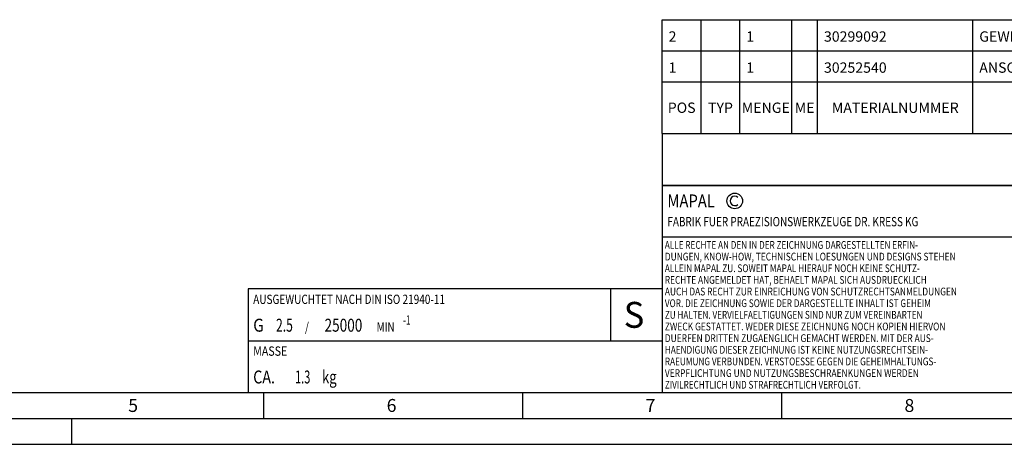
# Model space of a CAD drawing. Units: millimetres. Extents: x 0 to 594, y 0 to 420.
# Drawn here: x 200 to 390, y 0 to 82 of the extents above; entities that cross this region are included whole.
import ezdxf

# ---------------------------------------------------------------- set-up
doc = ezdxf.new("R2010")
doc.units = ezdxf.units.MM
doc.header["$LTSCALE"] = 32.67
doc.layers.get('0').update_dxf_attribs({"linetype": 'CONTINUOUS'})
for name, color, linetype in [('606826162-000-04-ED1_CL', 7, 'CONTINUOUS'), ('606826162-000-04-ED1_FORMAT', 7, 'CONTINUOUS'), ('606826162-000-04-ED1_TABLE', 7, 'CONTINUOUS')]:
    doc.layers.add(name, color=color, linetype=linetype)
doc.styles.get("Standard").update_dxf_attribs({"font": 'TXT.SHX', "width": 0.7})

# ---------------------------------------------------------------- blocks, each defined once
blk = doc.blocks.new('COPYRIGHT_BL9', base_point=(359, 30))
at = {"layer": '606826162-000-04-ED1_FORMAT', "color": 7, "linetype": 'CONTINUOUS'}
for p, q in [((394, 50), (324, 50)), ((324, 50), (324, 10)), ((394, 40), (324, 40))]:
    blk.add_line(p, q, dxfattribs=at)
at = {"layer": '606826162-000-04-ED1_FORMAT', "color": 3, "linetype": 'CONTINUOUS'}
blk.add_circle((338, 47), 1.5, dxfattribs=at)
blk.add_arc((338, 47), 0.915, 48.0077, 311.9923, dxfattribs=at)
at = {"layer": '606826162-000-04-ED1_FORMAT', "color": 2, "linetype": 'CONTINUOUS'}
for s, height, width, p in [('MAPAL', 2.5, 0.838095, (325, 45.75)), ('FABRIK FUER PRAEZISIONSWERKZEUGE DR. KRESS KG', 1.8, 0.781481, (325, 42.1)), ('ALLE RECHTE AN DEN IN DER ZEICHNUNG DARGESTELLTEN ERFIN-', 1.5, 0.771684, (324.5, 37.75)), ('DUNGEN, KNOW-HOW, TECHNISCHEN LOESUNGEN UND DESIGNS STEHEN', 1.5, 0.793103, (324.5, 35.5)), ('ALLEIN MAPAL ZU. SOWEIT MAPAL HIERAUF NOCH KEINE SCHUTZ-', 1.5, 0.780612, (324.5, 33.25)), ('RECHTE ANGEMELDET HAT, BEHAELT MAPAL SICH AUSDRUECKLICH', 1.5, 0.782684, (324.5, 31)), ('AUCH DAS RECHT ZUR EINREICHUNG VON SCHUTZRECHTSANMELDUNGEN', 1.5, 0.791872, (324.5, 28.75)), ('VOR. DIE ZEICHNUNG SOWIE DER DARGESTELLTE INHALT IST GEHEIM', 1.5, 0.77845, (324.5, 26.5)), ('ZU HALTEN. VERVIELFAELTIGUNGEN SIND NUR ZUM VEREINBARTEN', 1.5, 0.769558, (324.5, 24.25)), ('ZWECK GESTATTET. WEDER DIESE ZEICHNUNG NOCH KOPIEN HIERVON', 1.5, 0.796388, (324.5, 22)), ('DUERFEN DRITTEN ZUGAENGLICH GEMACHT WERDEN. MIT DER AUS-', 1.5, 0.794218, (324.5, 19.75)), ('HAENDIGUNG DIESER ZEICHNUNG IST KEINE NUTZUNGSRECHTSEIN-', 1.5, 0.773384, (324.5, 17.5)), ('RAEUMUNG VERBUNDEN. VERSTOESSE GEGEN DIE GEHEIMHALTUNGS-', 1.5, 0.775935, (324.5, 15.25)), ('VERPFLICHTUNG UND NUTZUNGSBESCHRAENKUNGEN WERDEN ', 1.5, 0.797376, (324.5, 13)), ('ZIVILRECHTLICH UND STRAFRECHTLICH VERFOLGT.', 1.5, 0.767996, (324.5, 10.75))]:
    blk.add_text(s, height=height, dxfattribs=dict(at, width=width)).set_placement(p)
blk = doc.blocks.new('MASS_001_BL18', base_point=(284, 15))
at = {"layer": '606826162-000-04-ED1_CL', "color": 7, "linetype": 'CONTINUOUS'}
for p, q in [((244, 20), (324, 20)), ((244, 20), (244, 10)), ((324, 20), (324, 10)), ((244, 10), (324, 10))]:
    blk.add_line(p, q, dxfattribs=at)
at = {"layer": '606826162-000-04-ED1_CL', "color": 2, "linetype": 'CONTINUOUS'}
for s, height, width, p in [('MASSE', 1.8, 0.838095, (245, 17.1)), ('CA. ', 2.5, 0.809524, (245, 11.75)), ('1.3', 2.5, 0.619048, (253.1, 11.75)), (' kg', 2.5, 0.738095, (257.74, 11.75))]:
    blk.add_text(s, height=height, dxfattribs=dict(at, width=width)).set_placement(p)
blk = doc.blocks.new('BALANCED_BL19', base_point=(284, 25))
at = {"layer": '606826162-000-04-ED1_CL', "color": 7, "linetype": 'CONTINUOUS'}
for p, q in [((324, 30), (244, 30)), ((244, 30), (244, 20)), ((324, 30), (324, 20)), ((244, 20), (324, 20))]:
    blk.add_line(p, q, dxfattribs=at)
at = {"layer": '606826162-000-04-ED1_CL', "color": 3, "linetype": 'CONTINUOUS'}
blk.add_line((314, 30), (314, 20), dxfattribs=at)
at = {"layer": '606826162-000-04-ED1_CL', "color": 2, "linetype": 'CONTINUOUS'}
for s, height, width, p in [('AUSGEWUCHTET NACH DIN ISO 21940-11', 1.8, 0.789216, (245, 27.1)), ('S', 5, 0.97619, (316.56, 22.5)), ('-1', 1.8, 0.642857, (273.95, 23.1)), ('G ', 2.5, 0.880952, (245, 21.75)), ('2.5', 2.5, 0.690476, (249.4, 21.75)), (' / ', 1.8, 0.777778, (254.58, 21.75)), ('25000', 2.5, 0.771429, (258.78, 21.75)), (' MIN', 1.8, 0.767857, (268.43, 21.75))]:
    blk.add_text(s, height=height, dxfattribs=dict(at, width=width)).set_placement(p)
blk = doc.blocks.new('INFORMATION_BOM_BL20', base_point=(454, 55))
at = {"layer": '606826162-000-04-ED1_CL', "color": 7, "linetype": 'CONTINUOUS'}
for p, q in [((324, 60), (324, 50)), ((324, 60), (584, 60)), ((394, 60), (394, 50)), ((514, 60), (514, 50)), ((584, 60), (584, 50)), ((324, 50), (584, 50))]:
    blk.add_line(p, q, dxfattribs=at)
at = {"layer": '606826162-000-04-ED1_CL', "color": 2, "linetype": 'CONTINUOUS'}
for s, height, width, p in [('ANZIEHDREHMOMENT FUER MAPAL SPANNSCHRAUBEN', 1.8, 0.792517, (515, 57.1)), ('NACH MN678BL1', 2.5, 0.787546, (515, 51.75))]:
    blk.add_text(s, height=height, dxfattribs=dict(at, width=width)).set_placement(p)
blk = doc.blocks.new('TABLE_BL6', base_point=(454, 71))
at = {"layer": '606826162-000-04-ED1_TABLE', "color": 3, "linetype": 'CONTINUOUS'}
for p, q in [((324, 60), (324, 82)), ((324, 82), (584, 82)), ((331.5, 60), (331.5, 82)), ((339, 60), (339, 82)), ((349, 60), (349, 82)), ((354, 60), (354, 82)), ((384, 60), (384, 82)), ((489, 60), (489, 82)), ((544, 60), (544, 82)), ((584, 60), (584, 82)), ((324, 76), (584, 76)), ((324, 70), (584, 70)), ((324, 60), (584, 60))]:
    blk.add_line(p, q, dxfattribs=at)
at = {"layer": '606826162-000-04-ED1_TABLE', "color": 2, "linetype": 'CONTINUOUS', "line_spacing_factor": 0.9}
for s, insert, char_height, width, attachment_point in [('30299092', (580.775, 80.25), 0.03, 0.28821, 3), ('MA', (581.775, 80.25), 0.03, 0.08571, 3), ('2', (325.225, 79.75), 2, 2.92857, 1), ('1', (340.225, 79.75), 2, 2.28571, 1), ('30299092', (355.225, 79.75), 2, 19.21429, 1), ('GEWINDESTIFT', (385.225, 79.75), 2, 29.85714, 1), ('S.ISO 4026-M10X1X10-45H', (490.225, 79.75), 2, 51.78571, 1), ('30252540', (580.775, 74.25), 0.03, 0.28179, 3), ('KA', (581.775, 74.25), 0.03, 0.0825, 3), ('1', (325.225, 73.75), 2, 2.28571, 1), ('1', (340.225, 73.75), 2, 2.28571, 1), ('30252540', (355.225, 73.75), 2, 18.78571, 1), ('ANSCHLAGSCHRAUBE', (385.225, 73.75), 2, 38.57143, 1), ('M6 SW3', (490.225, 73.75), 2, 16.42857, 1), ('POS', (327.75, 66), 2, 7.64286, 2), ('TYP', (335.25, 66), 2, 8.07143, 2), ('MENGE', (344, 66), 2, 12.14286, 2), ('ME', (351.5, 66), 2, 5.28571, 2), ('MATERIALNUMMER', (369, 66), 2, 33.57143, 2), ('BENENNUNG', (436.5, 66), 2, 21.35714, 2), ('TECHNISCHE SPEZIFIKATION', (516.5, 66), 2, 55.5, 2), ('KUNDENNUMMER', (564, 66), 2, 29.21429, 2)]:
    blk.add_mtext(s, dxfattribs=dict(at, insert=insert, char_height=char_height, width=width, attachment_point=attachment_point))

msp = doc.modelspace()

# ---------------------------------------------------------------- linework, layer by layer
at = {"layer": '606826162-000-04-ED1_FORMAT', "color": 7, "linetype": 'CONTINUOUS'}
msp.add_line((10, 10), (584, 10), dxfattribs=at)
at = {"layer": '606826162-000-04-ED1_FORMAT', "color": 3, "linetype": 'CONTINUOUS'}
for p, q in [((247, 10), (247, 5)), ((297, 10), (297, 5)), ((347, 10), (347, 5)), ((5, 5), (589, 5)), ((210, 0), (210, 5)), ((0, 0), (594, 0))]:
    msp.add_line(p, q, dxfattribs=at)

# ---------------------------------------------------------------- block references
msp.add_blockref('TABLE_BL6', (454, 71))
at = {"layer": '606826162-000-04-ED1_CL', "color": 3, "linetype": 'CONTINUOUS'}
for name, p in [('INFORMATION_BOM_BL20', (454, 55)), ('BALANCED_BL19', (284, 25)), ('MASS_001_BL18', (284, 15))]:
    msp.add_blockref(name, p, dxfattribs=at)
at = {"layer": '606826162-000-04-ED1_FORMAT', "color": 3, "linetype": 'CONTINUOUS'}
msp.add_blockref('COPYRIGHT_BL9', (359, 30), dxfattribs=at)

# ---------------------------------------------------------------- texts
at = {"layer": '606826162-000-04-ED1_FORMAT', "color": 2, "linetype": 'CONTINUOUS', "char_height": 2.5, "attachment_point": 1, "line_spacing_factor": 0.9}
for s, insert, width in [('5', (220.869, 8.75), 3.392857), ('6', (270.7798, 8.75), 3.660714), ('7', (320.7798, 8.75), 3.660714), ('8', (370.7798, 8.75), 3.660714)]:
    msp.add_mtext(s, dxfattribs=dict(at, insert=insert, width=width))

doc.saveas('drawing.dxf')
